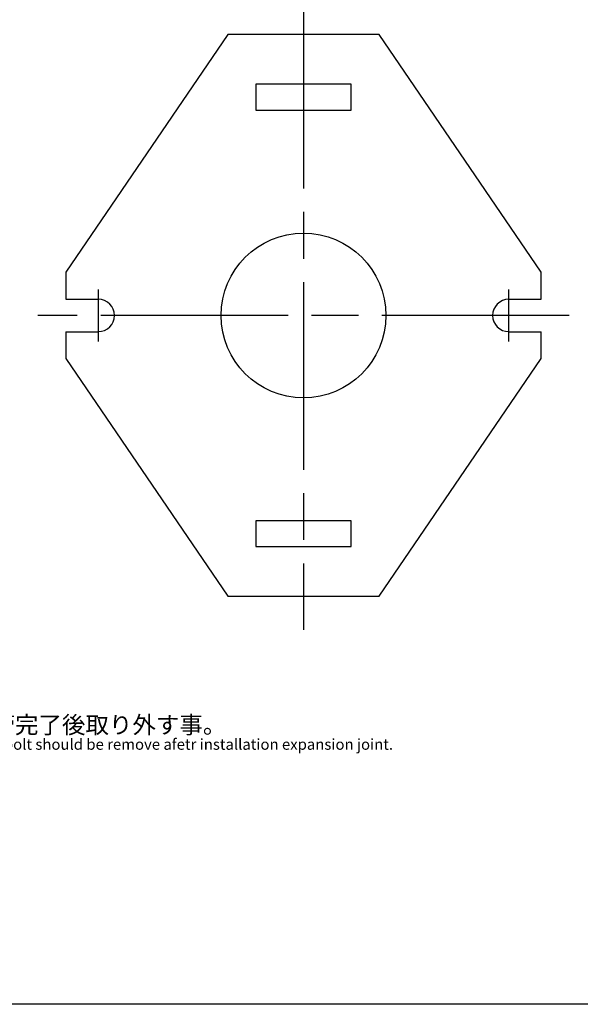
# Model space of a CAD drawing. Extents: x 0 to 277, y 0 to 192.
# Drawn here: x 135 to 207, y 0 to 126 of the extents above; entities that cross this region are included whole.
import ezdxf

# ---------------------------------------------------------------- set-up
doc = ezdxf.new("R2010")
doc.units = 0
doc.linetypes.add('DASH_CENTER', pattern=[36, 24, -3, 6, -3])
doc.layers.add('1', color=7, linetype='CONTINUOUS')
doc.styles.add('CONVERTER_2', font='txt.shx', dxfattribs={"width": 0.9})
doc.styles.add('CONVERTER_3', font='MS Mincho.ttf', dxfattribs={"width": 0.89})

# ---------------------------------------------------------------- blocks, each defined once
blk = doc.blocks.new('Z-3000', base_point=(12268.33, -22.47))
at = {"layer": '1', "color": 1, "linetype": 'DASH_CENTER'}
for p, q in [((171.47, 128.42), (171.47, 47.92)), ((145.19, 91.49), (145.19, 84.85)), ((197.75, 84.85), (197.75, 91.49)), ((205.5, 88.17), (137.44, 88.17))]:
    blk.add_line(p, q, dxfattribs=at)
at = {"layer": '1', "color": 7, "linetype": 'CONTINUOUS'}
for p, q in [((161.79, 124.13), (141.04, 93.7)), ((181.15, 124.13), (161.79, 124.13)), ((201.9, 93.7), (181.15, 124.13)), ((177.56, 117.77), (165.38, 117.77)), ((165.38, 117.77), (165.38, 114.45)), ((177.56, 114.45), (177.56, 117.77)), ((165.38, 114.45), (177.56, 114.45)), ((141.04, 93.7), (141.04, 90.24)), ((201.9, 90.24), (201.9, 93.7)), ((141.04, 90.24), (145.19, 90.24)), ((197.75, 90.24), (201.9, 90.24)), ((141.04, 86.09), (145.19, 86.09)), ((141.04, 86.09), (141.04, 82.64)), ((197.75, 86.09), (201.9, 86.09)), ((201.9, 82.64), (201.9, 86.09)), ((141.04, 82.64), (161.79, 52.21)), ((181.15, 52.21), (201.9, 82.64)), ((177.56, 61.89), (165.38, 61.89)), ((165.38, 61.89), (165.38, 58.57)), ((177.56, 58.57), (177.56, 61.89)), ((165.38, 58.57), (177.56, 58.57)), ((161.79, 52.21), (181.15, 52.21))]:
    blk.add_line(p, q, dxfattribs=at)
at = {"layer": '1', "color": 6, "linetype": 'CONTINUOUS'}
blk.add_line((277.09, -0.04), (0.09, -0.04), dxfattribs=at)
at = {"layer": '1', "color": 7, "linetype": 'CONTINUOUS'}
blk.add_circle((171.47, 88.17), 10.55, dxfattribs=at)
for centre, start, end in [((145.19, 88.17), -90, 90), ((197.75, 88.17), 90, -90)]:
    blk.add_arc(centre, 2.07, start, end, dxfattribs=at)
at = {"layer": '1', "color": 7, "attachment_point": 5}
for s, insert, char_height, style in [('※セットボルトは配管完了後取り外す事。', (133.01, 35.46), 2.205, 'CONVERTER_3'), ('The setting bolt should be remove afetr installation expansion joint.', (152.83, 33.07), 1.4, 'CONVERTER_2')]:
    blk.add_mtext(s, dxfattribs=dict(at, insert=insert, char_height=char_height, style=style))

msp = doc.modelspace()

# ---------------------------------------------------------------- block references
at = {"layer": '1'}
msp.add_blockref('Z-3000', (12268.33, -22.47), dxfattribs=at)

doc.saveas('drawing.dxf')
